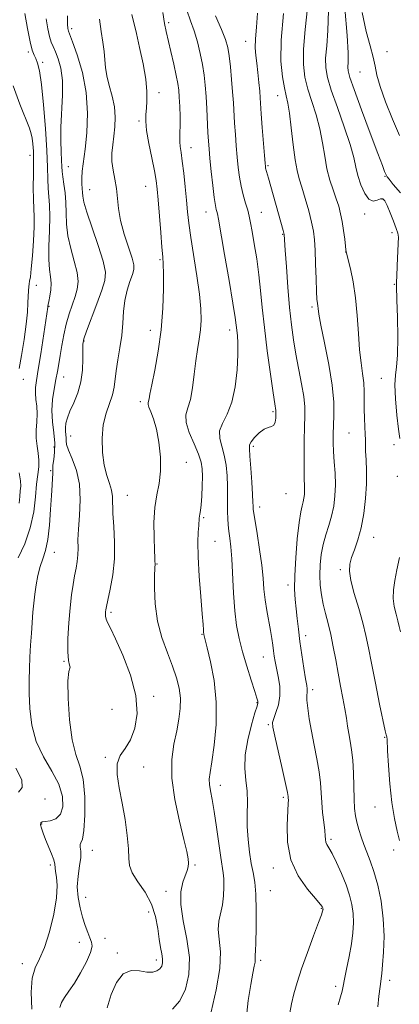
# Model space of a CAD drawing. Extents: x 2059800 to 2062700, y 302300 to 305200.
# Drawn here: x 2060856 to 2060986, y 303582 to 303917 of the extents above; entities that cross this region are included whole.
import ezdxf

# ---------------------------------------------------------------- set-up
doc = ezdxf.new("R2010")
doc.units = 0
doc.header["$MEASUREMENT"] = 0
for name, color, linetype, lineweight in [('CONTOUR INDEX', 41, 'Continuous', 13), ('CONTOUR INTERMEDIATE', 44, 'Continuous', 0), ('SPOT ELEVATION DTM', 2, 'Continuous', 13)]:
    doc.layers.add(name, color=color, linetype=linetype, lineweight=lineweight)

msp = doc.modelspace()

# ---------------------------------------------------------------- linework, layer by layer
at = {"layer": 'CONTOUR INDEX', "flags": 128}
for points, elevation in [([(2060985.794, 303637.317), (2060984.989, 303640.509), (2060984.026, 303644.794), (2060983.123, 303650.195), (2060982.452, 303656.533), (2060982.009, 303662.81), (2060981.747, 303667.822), (2060981.561, 303671.928), (2060981.525, 303672.309), (2060981.463, 303672.522), (2060981.301, 303672.899), (2060981.2, 303673.25), (2060980.91, 303674.589), (2060979.021, 303683.72), (2060977.569, 303690.846), (2060976.219, 303697.623), (2060975.214, 303702.845), (2060974.347, 303707.074), (2060973.3, 303711.313), (2060971.879, 303716.258), (2060970.379, 303721.373), (2060969.22, 303725.813), (2060968.728, 303728.988), (2060968.861, 303731.339), (2060969.484, 303733.562), (2060970.454, 303736.254), (2060971.589, 303739.603), (2060972.696, 303743.696), (2060973.609, 303748.525), (2060974.255, 303753.692), (2060974.587, 303758.705), (2060974.595, 303763.14), (2060974.416, 303766.845), (2060974.226, 303769.74), (2060974.154, 303771.846), (2060974.152, 303773.597), (2060974.123, 303775.532), (2060974.004, 303778.051), (2060973.85, 303781.003), (2060973.75, 303784.098), (2060973.754, 303790.063), (2060973.612, 303793.042), (2060973.232, 303796.178), (2060972.716, 303799.798), (2060972.213, 303804.273), (2060971.821, 303809.807), (2060971.423, 303815.926), (2060970.851, 303821.989), (2060970.007, 303827.413), (2060969.072, 303831.853), (2060967.872, 303836.763), (2060967.641, 303837.754), (2060967.553, 303838.267), (2060967.386, 303839.568), (2060967.117, 303841.897), (2060966.751, 303844.859), (2060966.295, 303847.897), (2060965.749, 303850.594), (2060965.075, 303853.1), (2060964.223, 303855.707), (2060963.181, 303858.662), (2060962.082, 303862.041), (2060961.092, 303865.875), (2060960.312, 303870.163), (2060959.574, 303874.761), (2060958.643, 303879.49), (2060957.367, 303884.183), (2060955.926, 303888.722), (2060954.586, 303892.999), (2060953.581, 303897.034), (2060953.041, 303901.354), (2060953.066, 303906.614), (2060953.667, 303913.221), (2060954.497, 303920.597)], 1150), ([(2060855.93, 303733.503), (2060858.168, 303738.266), (2060860.067, 303743.65), (2060861.229, 303749.103), (2060861.839, 303754.197), (2060862.223, 303758.535), (2060862.625, 303761.854), (2060862.956, 303764.444), (2060863.041, 303766.729), (2060862.782, 303769.066), (2060862.377, 303771.537), (2060862.098, 303774.157), (2060862.133, 303776.92), (2060862.324, 303779.73), (2060862.426, 303782.472), (2060862.272, 303785.042), (2060861.992, 303787.393), (2060861.795, 303789.493), (2060861.852, 303791.443), (2060862.19, 303793.879), (2060862.802, 303797.574), (2060863.645, 303802.925), (2060866.03, 303818.741), (2060866.071, 303819.116), (2060866.159, 303819.697), (2060866.362, 303820.768), (2060866.706, 303822.509), (2060867.037, 303824.68), (2060867.158, 303826.934), (2060866.946, 303829.082), (2060866.589, 303831.557), (2060866.351, 303834.95), (2060866.412, 303839.596), (2060866.625, 303844.813), (2060866.755, 303849.668), (2060866.637, 303853.468), (2060866.124, 303859.284), (2060866.009, 303862.375), (2060865.924, 303866.409), (2060865.712, 303872.044), (2060865.259, 303879.549), (2060864.625, 303887.631), (2060863.914, 303894.608), (2060863.213, 303899.216), (2060862.548, 303901.862), (2060861.927, 303903.374), (2060861.345, 303904.569), (2060860.729, 303906.216), (2060859.989, 303909.078), (2060859.085, 303913.572), (2060858.17, 303918.756)], 1170), ([(2060921.607, 303578.961), (2060923.414, 303586.455), (2060924.615, 303593.703), (2060924.802, 303599.414), (2060924.408, 303603.706), (2060924.077, 303607.05), (2060924.29, 303609.89), (2060925.495, 303615.353), (2060925.881, 303618.461), (2060926.023, 303621.569), (2060925.976, 303624.246), (2060925.785, 303626.286), (2060924.94, 303631.539), (2060924.271, 303636.291), (2060923.5, 303641.873), (2060922.707, 303647.152), (2060921.973, 303651.24), (2060921.387, 303654.209), (2060921.041, 303656.376), (2060921.009, 303658.159), (2060921.291, 303660.395), (2060921.87, 303664.024), (2060922.66, 303669.68), (2060923.31, 303676.777), (2060923.401, 303684.424), (2060922.671, 303691.769), (2060921.476, 303698.13), (2060920.332, 303702.866), (2060919.152, 303707.368), (2060919.107, 303707.663), (2060919.072, 303708.116), (2060919.029, 303708.942), (2060918.906, 303710.8), (2060918.617, 303714.46), (2060918.124, 303720.316), (2060917.584, 303727.259), (2060917.2, 303733.802), (2060917.118, 303738.767), (2060917.24, 303742.211), (2060917.41, 303744.501), (2060917.564, 303746.952), (2060917.649, 303747.66), (2060917.81, 303748.399), (2060918.026, 303749.545), (2060918.252, 303751.496), (2060918.45, 303754.465), (2060918.597, 303757.932), (2060918.674, 303761.192), (2060918.626, 303763.764), (2060918.262, 303766.074), (2060917.356, 303768.769), (2060915.83, 303772.274), (2060914.196, 303776.105), (2060913.116, 303779.552), (2060913.058, 303782.16), (2060913.719, 303784.49), (2060914.602, 303787.359), (2060915.313, 303791.33), (2060915.871, 303795.945), (2060916.397, 303800.493), (2060916.973, 303804.424), (2060917.534, 303807.851), (2060917.976, 303811.05), (2060918.201, 303814.337), (2060918.118, 303818.198), (2060917.642, 303823.161), (2060916.751, 303829.479), (2060914.7, 303842.52), (2060914.046, 303847.333), (2060913.619, 303851.277), (2060913.248, 303855.213), (2060912.802, 303859.741), (2060912.306, 303864.403), (2060911.821, 303868.479), (2060911.407, 303871.434), (2060911.105, 303873.484), (2060910.951, 303875.033), (2060910.96, 303876.475), (2060911.048, 303878.176), (2060911.11, 303880.491), (2060911.065, 303883.613), (2060910.937, 303887.065), (2060910.778, 303890.206), (2060910.607, 303892.626), (2060910.324, 303894.853), (2060909.798, 303897.644), (2060908.958, 303901.489), (2060907.968, 303905.79), (2060906.363, 303912.607), (2060905.808, 303915.354), (2060905.22, 303919.013)], 1160), ([(2060856.1, 303653.73), (2060857.28, 303655.326), (2060857.22, 303657.92), (2060855.206, 303661.886)], 1170)]:
    msp.add_lwpolyline(points, dxfattribs=dict(at, elevation=elevation))
at = {"layer": 'CONTOUR INTERMEDIATE', "flags": 128}
for points, elevation in [([(2060933.533, 303576.417), (2060934.307, 303582.84), (2060935.161, 303588.338), (2060935.848, 303592.132), (2060936.322, 303594.476), (2060936.585, 303595.886), (2060936.658, 303596.812), (2060936.625, 303597.439), (2060936.584, 303597.885), (2060936.615, 303598.388), (2060936.711, 303599.663), (2060936.845, 303602.547), (2060936.979, 303607.496), (2060937.028, 303613.465), (2060936.894, 303619.03), (2060936.513, 303623.155), (2060935.954, 303626.352), (2060935.321, 303629.521), (2060934.713, 303633.347), (2060934.226, 303637.658), (2060933.951, 303642.07), (2060933.928, 303646.272), (2060933.978, 303650.254), (2060933.873, 303654.078), (2060933.49, 303657.851), (2060933.147, 303661.849), (2060933.272, 303666.392), (2060934.139, 303671.587), (2060935.406, 303676.686), (2060936.577, 303680.728), (2060937.271, 303683.027), (2060937.553, 303684.002), (2060937.603, 303684.35), (2060937.54, 303684.745), (2060937.244, 303685.78), (2060936.535, 303688.029), (2060935.314, 303691.832), (2060933.812, 303696.602), (2060932.343, 303701.517), (2060931.161, 303705.999), (2060930.282, 303710.434), (2060929.664, 303715.453), (2060929.255, 303721.42), (2060928.7, 303733.158), (2060928.385, 303737.258), (2060928.044, 303740.21), (2060927.724, 303742.531), (2060927.466, 303744.673), (2060927.289, 303746.834), (2060927.202, 303749.151), (2060927.202, 303751.741), (2060927.229, 303754.643), (2060927.208, 303757.877), (2060927.064, 303761.416), (2060926.724, 303765.029), (2060926.114, 303768.439), (2060925.257, 303771.44), (2060924.566, 303774.124), (2060924.551, 303776.655), (2060925.539, 303779.249), (2060927.125, 303782.34), (2060928.719, 303786.412), (2060929.847, 303791.703), (2060930.494, 303797.449), (2060930.76, 303802.64), (2060930.748, 303806.497), (2060930.575, 303809.177), (2060930.171, 303812.711), (2060929.814, 303815.28), (2060929.045, 303820.101), (2060927.733, 303827.868), (2060926.202, 303836.755), (2060924.122, 303848.691), (2060923.773, 303850.591), (2060923.603, 303851.312), (2060923.407, 303852.035), (2060923.127, 303853.434), (2060922.737, 303856.055), (2060922.235, 303860.175), (2060921.703, 303864.984), (2060921.245, 303869.401), (2060920.933, 303872.667), (2060920.728, 303875.318), (2060920.561, 303878.21), (2060920.155, 303886.248), (2060919.907, 303890.494), (2060919.619, 303894.282), (2060919.236, 303897.786), (2060918.692, 303901.327), (2060917.935, 303905.133), (2060916.979, 303909.037), (2060915.853, 303912.779), (2060914.605, 303916.233), (2060913.353, 303919.816)], 1158), ([(2060985.878, 303774.096), (2060985.474, 303777.24), (2060984.919, 303782.057), (2060984.405, 303787.537), (2060984.17, 303792.35), (2060984.364, 303795.649), (2060984.785, 303798.509), (2060985.142, 303802.484), (2060985.219, 303808.557), (2060985.09, 303815.42), (2060984.903, 303821.195), (2060984.724, 303826.07), (2060984.787, 303826.289), (2060984.8, 303826.393), (2060984.779, 303826.603), (2060984.767, 303827.406), (2060984.822, 303829.386), (2060984.979, 303832.837), (2060985.348, 303840.402), (2060985.396, 303842.559), (2060985.213, 303843.963), (2060984.68, 303845.565), (2060983.745, 303848.032), (2060982.618, 303850.897), (2060981.575, 303853.41), (2060980.803, 303854.979), (2060980.142, 303855.646), (2060979.343, 303855.612), (2060978.222, 303855.159), (2060976.856, 303854.9), (2060975.382, 303855.531), (2060973.939, 303857.521), (2060972.653, 303860.418), (2060971.644, 303863.545), (2060970.943, 303866.467), (2060970.196, 303869.732), (2060968.956, 303874.131), (2060966.952, 303880.107), (2060964.616, 303886.704), (2060962.554, 303892.62), (2060961.247, 303896.932), (2060960.662, 303900.243), (2060960.64, 303903.538), (2060960.994, 303907.668), (2060961.414, 303912.952), (2060961.565, 303919.574)], 1148), ([(2060986.119, 303857.653), (2060983.667, 303860.571), (2060982.238, 303862.298), (2060981.623, 303863.09), (2060981.428, 303863.396), (2060981.317, 303863.6), (2060981.195, 303863.85), (2060981.028, 303864.229), (2060980.723, 303864.976), (2060979.966, 303866.939), (2060978.383, 303871.12), (2060975.799, 303877.994), (2060972.836, 303885.938), (2060970.313, 303892.803), (2060968.85, 303896.996), (2060968.275, 303899.153), (2060968.214, 303900.462), (2060968.32, 303902.115), (2060968.332, 303905.306), (2060968.013, 303911.228), (2060967.219, 303920.49)], 1146), ([(2060860.63, 303579.895), (2060860.319, 303585.716), (2060860.744, 303590.45), (2060861.768, 303593.949), (2060863.212, 303597.068), (2060864.89, 303600.918), (2060866.599, 303606.231), (2060868.069, 303612.231), (2060869.012, 303617.769), (2060869.248, 303621.94), (2060869.029, 303624.828), (2060868.715, 303626.762), (2060868.432, 303629.261), (2060868.067, 303630.72), (2060867.302, 303632.79), (2060865.279, 303637.666), (2060864.456, 303639.77), (2060863.886, 303641.438), (2060863.592, 303642.615), (2060863.619, 303643.292), (2060864.09, 303643.621), (2060865.15, 303643.795), (2060866.833, 303644.041), (2060868.733, 303644.717), (2060870.334, 303646.212), (2060871.179, 303648.804), (2060871.053, 303652.307), (2060869.797, 303656.421), (2060867.419, 303660.904), (2060864.575, 303665.74), (2060862.086, 303670.97), (2060860.577, 303676.558), (2060859.895, 303682.157), (2060859.688, 303687.342), (2060859.665, 303691.822), (2060859.751, 303695.828), (2060859.931, 303699.72), (2060860.182, 303703.759), (2060860.468, 303707.796), (2060860.995, 303714.944), (2060861.253, 303718.043), (2060861.581, 303721.115), (2060862.031, 303724.322), (2060862.627, 303727.52), (2060863.386, 303730.491), (2060864.296, 303733.159), (2060865.232, 303736.015), (2060866.038, 303739.693), (2060866.603, 303744.557), (2060866.976, 303749.887), (2060867.251, 303754.694), (2060867.497, 303758.208), (2060867.69, 303760.538), (2060867.784, 303762.014), (2060867.762, 303762.983), (2060867.726, 303763.855), (2060867.807, 303765.06), (2060868.076, 303766.935), (2060868.354, 303769.46), (2060868.4, 303772.523), (2060868.071, 303776.004), (2060867.616, 303779.748), (2060867.383, 303783.588), (2060867.619, 303787.364), (2060868.177, 303790.923), (2060868.81, 303794.12), (2060869.327, 303796.891), (2060869.768, 303799.521), (2060870.226, 303802.377), (2060870.786, 303805.718), (2060871.483, 303809.366), (2060872.342, 303813.033), (2060873.359, 303816.475), (2060875.363, 303822.432), (2060876.051, 303824.961), (2060876.321, 303827.546), (2060876.009, 303830.605), (2060875.058, 303834.414), (2060873.84, 303838.694), (2060872.831, 303843.03), (2060872.373, 303847.083), (2060872.273, 303850.843), (2060872.202, 303854.376), (2060871.917, 303857.708), (2060871.504, 303860.692), (2060871.135, 303863.135), (2060870.933, 303864.973), (2060870.839, 303866.642), (2060870.744, 303868.704), (2060870.583, 303871.618), (2060870.45, 303875.424), (2060870.483, 303880.063), (2060871.011, 303890.876), (2060870.987, 303895.941), (2060870.468, 303900.097), (2060869.619, 303903.323), (2060868.697, 303905.712), (2060867.903, 303907.436), (2060867.228, 303908.972), (2060866.609, 303910.873), (2060866.004, 303913.556), (2060865.474, 303916.895)], 1168), ([(2060870.144, 303580.434), (2060870.662, 303582.11), (2060871.696, 303583.87), (2060873.195, 303585.975), (2060875.08, 303588.73), (2060877.21, 303592.263), (2060879.207, 303595.999), (2060880.628, 303599.183), (2060881.158, 303601.294), (2060880.973, 303602.732), (2060880.373, 303604.129), (2060879.614, 303605.998), (2060878.774, 303608.385), (2060877.888, 303611.217), (2060877.019, 303614.417), (2060876.348, 303617.889), (2060876.084, 303621.532), (2060876.341, 303625.208), (2060876.846, 303628.644), (2060877.229, 303631.527), (2060877.234, 303633.627), (2060877.057, 303635.025), (2060877.009, 303635.882), (2060877.311, 303636.502), (2060877.833, 303637.763), (2060878.356, 303640.69), (2060878.671, 303645.877), (2060878.628, 303652.204), (2060878.084, 303658.124), (2060876.984, 303662.591), (2060875.61, 303666.564), (2060874.327, 303671.504), (2060873.434, 303678.312), (2060872.967, 303685.64), (2060872.894, 303691.579), (2060873.146, 303694.75), (2060873.491, 303695.887), (2060873.658, 303696.253), (2060873.467, 303696.97), (2060873.1, 303698.597), (2060872.831, 303701.551), (2060872.869, 303706.027), (2060873.168, 303711.325), (2060873.619, 303716.523), (2060874.126, 303720.89), (2060874.653, 303724.445), (2060875.18, 303727.401), (2060875.676, 303729.957), (2060876.076, 303732.274), (2060876.306, 303734.5), (2060876.335, 303736.826), (2060876.314, 303739.606), (2060876.438, 303743.233), (2060876.796, 303747.931), (2060877.063, 303753.242), (2060876.807, 303758.535), (2060875.763, 303763.259), (2060874.333, 303767.179), (2060873.086, 303770.141), (2060872.445, 303772.082), (2060872.26, 303773.322), (2060872.236, 303774.271), (2060872.034, 303776.431), (2060872.019, 303777.756), (2060872.211, 303779.294), (2060872.703, 303781.15), (2060873.583, 303783.446), (2060874.863, 303786.271), (2060876.24, 303789.595), (2060877.334, 303793.355), (2060877.868, 303797.402), (2060877.986, 303801.239), (2060877.935, 303804.284), (2060877.962, 303806.239), (2060878.315, 303807.959), (2060879.24, 303810.583), (2060882.771, 303819.915), (2060884.466, 303824.514), (2060885.489, 303827.819), (2060885.665, 303830.688), (2060884.887, 303834.401), (2060883.179, 303839.782), (2060881.093, 303845.836), (2060879.311, 303851.109), (2060878.342, 303854.524), (2060877.991, 303856.502), (2060877.888, 303857.835), (2060877.744, 303859.199), (2060877.601, 303860.796), (2060877.582, 303862.708), (2060877.78, 303865.068), (2060878.705, 303872.497), (2060879.272, 303878.166), (2060879.541, 303884.8), (2060879.125, 303891.831), (2060877.803, 303898.67), (2060876.032, 303904.657), (2060874.437, 303909.113), (2060873.081, 303912.671), (2060872.935, 303913.104), (2060872.837, 303913.669), (2060872.766, 303915.049), (2060872.753, 303917.908)], 1166), ([(2060886.215, 303580.311), (2060887.604, 303584.848), (2060889.445, 303588.999), (2060891.746, 303591.907), (2060894.451, 303593.009), (2060897.255, 303592.908), (2060899.792, 303592.497), (2060901.77, 303592.498), (2060903.209, 303592.936), (2060904.204, 303593.666), (2060904.837, 303594.574), (2060905.14, 303595.681), (2060905.131, 303597.038), (2060904.848, 303598.719), (2060904.403, 303600.885), (2060903.925, 303603.72), (2060903.463, 303607.317), (2060902.727, 303611.407), (2060901.346, 303615.631), (2060899.137, 303619.66), (2060896.672, 303623.285), (2060894.714, 303626.325), (2060893.802, 303628.758), (2060893.588, 303631.201), (2060893.498, 303634.428), (2060893.076, 303638.972), (2060892.325, 303644.394), (2060891.363, 303650.015), (2060890.356, 303655.235), (2060889.662, 303659.776), (2060889.688, 303663.438), (2060890.693, 303666.185), (2060892.348, 303668.621), (2060894.175, 303671.509), (2060895.7, 303675.471), (2060896.474, 303680.561), (2060896.051, 303686.69), (2060894.206, 303693.604), (2060891.594, 303700.384), (2060889.089, 303705.946), (2060887.38, 303709.509), (2060886.408, 303711.504), (2060885.928, 303712.663), (2060885.723, 303713.596), (2060885.685, 303714.415), (2060885.733, 303715.112), (2060885.821, 303715.777), (2060886.041, 303716.909), (2060886.523, 303719.11), (2060887.314, 303722.796), (2060888.157, 303727.644), (2060888.714, 303733.147), (2060888.757, 303738.802), (2060888.481, 303744.111), (2060888.192, 303748.578), (2060888.035, 303754.339), (2060887.743, 303756.473), (2060887.052, 303758.745), (2060886.139, 303761.48), (2060885.273, 303764.968), (2060884.694, 303769.349), (2060884.542, 303774.159), (2060884.932, 303778.785), (2060885.888, 303782.745), (2060888.108, 303788.931), (2060888.665, 303791.517), (2060889.278, 303797.168), (2060889.874, 303800.822), (2060890.596, 303804.922), (2060891.21, 303809.174), (2060891.564, 303813.327), (2060891.833, 303817.301), (2060892.275, 303821.058), (2060893.059, 303824.533), (2060894.005, 303827.55), (2060894.847, 303829.903), (2060895.342, 303831.558), (2060895.352, 303833.158), (2060894.763, 303835.516), (2060893.556, 303839.184), (2060892.095, 303843.679), (2060890.837, 303848.254), (2060890.113, 303852.32), (2060889.39, 303859.194), (2060888.853, 303862.339), (2060888.273, 303865.374), (2060887.893, 303868.305), (2060887.884, 303871.151), (2060888.155, 303874), (2060888.545, 303876.953), (2060888.888, 303880.096), (2060889.008, 303883.436), (2060888.723, 303886.959), (2060887.945, 303890.618), (2060886.95, 303894.211), (2060886.11, 303897.502), (2060885.687, 303900.349), (2060885.503, 303902.994), (2060885.275, 303905.773), (2060884.794, 303908.968), (2060884.171, 303912.647), (2060883.593, 303916.82)], 1164), ([(2060908.462, 303579.914), (2060910.936, 303582.773), (2060912.88, 303586.699), (2060914.049, 303591.664), (2060914.238, 303597.445), (2060913.407, 303603.745), (2060912.164, 303609.988), (2060911.279, 303615.526), (2060911.314, 303619.86), (2060911.993, 303623.071), (2060913.442, 303627.049), (2060913.78, 303628.342), (2060913.897, 303629.562), (2060913.806, 303631.077), (2060913.366, 303633.54), (2060912.4, 303637.675), (2060910.866, 303643.879), (2060909.268, 303651.251), (2060908.248, 303658.562), (2060908.259, 303664.832), (2060908.991, 303670.082), (2060909.947, 303674.58), (2060910.701, 303678.574), (2060911.124, 303682.226), (2060911.163, 303685.675), (2060910.766, 303689.077), (2060909.904, 303692.654), (2060908.551, 303696.638), (2060906.762, 303701.213), (2060904.901, 303706.341), (2060903.413, 303711.935), (2060902.621, 303717.785), (2060902.374, 303723.216), (2060902.399, 303727.432), (2060902.47, 303729.888), (2060902.55, 303731.582), (2060902.531, 303732.208), (2060902.462, 303733.53), (2060902.342, 303736.147), (2060902.199, 303740.393), (2060902.182, 303745.548), (2060902.467, 303750.627), (2060903.14, 303754.919), (2060903.918, 303758.808), (2060904.426, 303762.949), (2060904.379, 303767.77), (2060903.855, 303772.793), (2060903.023, 303777.309), (2060902.057, 303780.76), (2060901.146, 303783.182), (2060900.488, 303784.76), (2060900.219, 303785.698), (2060900.233, 303786.272), (2060900.367, 303786.777), (2060900.513, 303787.563), (2060900.797, 303789.204), (2060901.404, 303792.33), (2060902.43, 303797.352), (2060903.622, 303803.818), (2060904.638, 303811.062), (2060905.22, 303818.394), (2060905.439, 303825.04), (2060905.448, 303830.203), (2060905.37, 303833.471), (2060905.205, 303835.967), (2060904.919, 303839.197), (2060904.504, 303844.181), (2060903.608, 303855.266), (2060903.276, 303858.993), (2060902.907, 303861.915), (2060902.324, 303865.188), (2060901.431, 303869.608), (2060900.453, 303874.523), (2060899.698, 303878.923), (2060899.389, 303882.075), (2060899.427, 303884.362), (2060899.627, 303886.449), (2060899.808, 303888.932), (2060899.784, 303892.144), (2060899.37, 303896.35), (2060898.463, 303901.604), (2060897.303, 303907.119), (2060896.211, 303911.894), (2060894.689, 303918.341)], 1162), ([(2060948.405, 303578.604), (2060949.002, 303581.743), (2060949.811, 303585.103), (2060950.922, 303588.966), (2060952.461, 303593.65), (2060954.454, 303599.233), (2060956.532, 303604.844), (2060958.228, 303609.377), (2060959.198, 303612.025), (2060959.594, 303613.193), (2060959.693, 303613.59), (2060959.725, 303613.808), (2060959.738, 303613.983), (2060959.734, 303614.134), (2060959.714, 303614.281), (2060959.676, 303614.434), (2060959.62, 303614.601), (2060959.466, 303614.872), (2060958.826, 303615.671), (2060957.237, 303617.502), (2060954.482, 303620.74), (2060951.331, 303625.231), (2060948.801, 303630.692), (2060947.638, 303636.729), (2060947.496, 303642.513), (2060947.916, 303649.844), (2060947.94, 303651.151), (2060947.907, 303651.725), (2060947.849, 303652.287), (2060947.604, 303653.657), (2060946.963, 303656.677), (2060945.818, 303661.771), (2060943.306, 303672.774), (2060942.662, 303675.816), (2060942.559, 303677.47), (2060942.947, 303678.85), (2060943.723, 303680.852), (2060944.557, 303683.494), (2060945.069, 303686.57), (2060944.99, 303689.861), (2060944.507, 303693.079), (2060943.922, 303695.916), (2060943.475, 303698.168), (2060943.161, 303700.032), (2060942.915, 303701.806), (2060942.67, 303703.758), (2060942.355, 303706.041), (2060941.898, 303708.78), (2060940.585, 303715.606), (2060940.006, 303719.235), (2060939.631, 303722.776), (2060939.316, 303726.554), (2060938.857, 303731.01), (2060938.124, 303736.337), (2060937.28, 303741.72), (2060936.143, 303748.687), (2060935.973, 303749.917), (2060935.936, 303750.494), (2060935.93, 303751.115), (2060935.889, 303752.413), (2060935.759, 303755.008), (2060935.507, 303759.199), (2060935.187, 303764.001), (2060934.872, 303768.108), (2060934.658, 303770.578), (2060934.73, 303771.915), (2060935.293, 303772.988), (2060936.466, 303774.441), (2060938.023, 303776.027), (2060939.651, 303777.278), (2060941.082, 303777.885), (2060942.221, 303778.182), (2060943.019, 303778.665), (2060943.458, 303779.68), (2060943.635, 303780.976), (2060943.678, 303782.15), (2060943.693, 303782.904), (2060943.691, 303783.343), (2060943.66, 303783.676), (2060943.313, 303785.902), (2060942.762, 303789.642), (2060941.854, 303796.031), (2060940.78, 303803.955), (2060939.794, 303811.88), (2060939.075, 303818.623), (2060938.511, 303824.411), (2060937.917, 303829.824), (2060937.163, 303835.255), (2060936.346, 303840.346), (2060935.619, 303844.555), (2060935.081, 303847.535), (2060934.626, 303849.729), (2060934.096, 303851.777), (2060933.383, 303854.19), (2060932.583, 303856.961), (2060931.845, 303859.953), (2060931.281, 303863.064), (2060930.861, 303866.342), (2060930.517, 303869.872), (2060930.197, 303873.684), (2060929.902, 303877.597), (2060929.649, 303881.377), (2060929.239, 303888.343), (2060928.978, 303892.089), (2060928.621, 303896.298), (2060928.197, 303900.553), (2060927.755, 303904.288), (2060927.284, 303907.179), (2060926.535, 303909.874), (2060925.199, 303913.259), (2060923.123, 303917.904)], 1156), ([(2060964.891, 303581.354), (2060965.725, 303584.11), (2060966.252, 303586.033), (2060966.619, 303587.746), (2060967.074, 303590.066), (2060967.788, 303593.559), (2060968.63, 303597.793), (2060969.391, 303602.083), (2060969.896, 303605.895), (2060970.103, 303609.273), (2060970.004, 303612.412), (2060969.584, 303615.499), (2060968.806, 303618.709), (2060967.624, 303622.211), (2060966.055, 303626.052), (2060964.356, 303629.782), (2060962.841, 303632.828), (2060961.759, 303634.788), (2060961.081, 303635.941), (2060960.713, 303636.734), (2060960.552, 303637.59), (2060960.465, 303638.826), (2060960.315, 303640.732), (2060960.005, 303643.482), (2060959.62, 303646.782), (2060959.285, 303650.222), (2060959.075, 303653.516), (2060958.849, 303656.877), (2060958.416, 303660.644), (2060957.651, 303665.033), (2060956.697, 303669.771), (2060955.766, 303674.463), (2060955.037, 303678.742), (2060954.543, 303682.351), (2060954.284, 303685.057), (2060954.242, 303686.735), (2060954.319, 303687.67), (2060954.395, 303688.253), (2060954.367, 303688.896), (2060954.184, 303690.087), (2060953.809, 303692.339), (2060953.232, 303695.956), (2060952.551, 303700.428), (2060951.891, 303705.035), (2060951.35, 303709.197), (2060950.916, 303712.879), (2060950.548, 303716.181), (2060950.23, 303719.303), (2060950.043, 303722.832), (2060950.092, 303727.456), (2060950.442, 303733.519), (2060950.994, 303739.998), (2060951.605, 303745.527), (2060952.157, 303749.103), (2060952.621, 303751.158), (2060952.989, 303752.486), (2060953.254, 303753.747), (2060953.415, 303755.08), (2060953.469, 303756.491), (2060953.428, 303758.069), (2060953.344, 303760.235), (2060953.281, 303763.492), (2060953.29, 303768.092), (2060953.359, 303773.286), (2060953.462, 303778.077), (2060953.554, 303781.773), (2060953.504, 303784.912), (2060953.162, 303788.34), (2060952.436, 303792.678), (2060950.5, 303802.758), (2060949.669, 303807.68), (2060948.972, 303812.808), (2060948.351, 303818.711), (2060947.766, 303825.639), (2060947.256, 303832.565), (2060946.878, 303838.142), (2060946.543, 303843.501), (2060946.44, 303843.952), (2060946.178, 303844.914), (2060941.187, 303862.685), (2060940.195, 303866.13), (2060940.103, 303866.628), (2060939.991, 303867.784), (2060939.79, 303870.342), (2060939.075, 303879.877), (2060938.737, 303884.544), (2060938.363, 303890.03), (2060938.184, 303892.309), (2060937.916, 303895.258), (2060937.578, 303898.587), (2060937.21, 303901.766), (2060936.868, 303904.449), (2060936.663, 303907.031), (2060936.722, 303910.092), (2060937.082, 303914.066), (2060937.427, 303918.788)], 1154), ([(2060978.367, 303580.723), (2060978.771, 303584.318), (2060979.148, 303587.558), (2060979.734, 303592.048), (2060980.029, 303594.932), (2060980.346, 303599.271), (2060980.504, 303604.725), (2060980.275, 303610.689), (2060979.509, 303616.603), (2060978.363, 303622.073), (2060977.073, 303626.748), (2060975.836, 303630.401), (2060974.693, 303633.321), (2060973.647, 303635.919), (2060972.703, 303638.52), (2060971.891, 303641.087), (2060971.243, 303643.493), (2060970.78, 303645.716), (2060970.476, 303648.158), (2060970.295, 303651.326), (2060970.081, 303660.194), (2060969.87, 303664.612), (2060969.495, 303668.204), (2060969.02, 303671.121), (2060968.54, 303673.694), (2060968.119, 303676.23), (2060967.694, 303678.952), (2060967.176, 303682.062), (2060966.498, 303685.703), (2060965.708, 303689.791), (2060964.879, 303694.188), (2060964.066, 303698.736), (2060963.247, 303703.218), (2060962.384, 303707.4), (2060961.458, 303711.117), (2060960.55, 303714.488), (2060959.759, 303717.698), (2060959.172, 303720.911), (2060958.809, 303724.192), (2060958.673, 303727.579), (2060958.772, 303731.085), (2060959.129, 303734.616), (2060959.771, 303738.048), (2060960.687, 303741.303), (2060961.718, 303744.47), (2060962.67, 303747.678), (2060963.377, 303751.042), (2060963.806, 303754.596), (2060963.952, 303758.359), (2060963.837, 303762.296), (2060963.583, 303766.167), (2060963.336, 303769.678), (2060963.213, 303772.657), (2060963.215, 303775.407), (2060963.442, 303781.901), (2060963.373, 303786.402), (2060962.84, 303792.191), (2060961.698, 303799.307), (2060960.283, 303806.606), (2060959.052, 303812.65), (2060958.347, 303816.385), (2060958.054, 303818.295), (2060957.943, 303819.251), (2060957.828, 303820.088), (2060957.683, 303821.506), (2060957.526, 303824.172), (2060957.371, 303828.451), (2060957.213, 303833.509), (2060957.047, 303838.208), (2060956.843, 303841.744), (2060956.489, 303844.635), (2060955.854, 303847.729), (2060954.865, 303851.611), (2060953.692, 303855.808), (2060952.564, 303859.583), (2060951.658, 303862.493), (2060950.926, 303865.263), (2060950.266, 303868.912), (2060949.601, 303874.068), (2060948.943, 303879.816), (2060948.331, 303884.848), (2060947.782, 303888.259), (2060947.237, 303890.739), (2060946.617, 303893.378), (2060945.916, 303897.136), (2060945.421, 303902.466), (2060945.493, 303909.69), (2060946.341, 303918.773)], 1152), ([(2060985.743, 303877.166), (2060983.35, 303882.733), (2060981.01, 303888.615), (2060979.157, 303893.84), (2060978.074, 303897.731), (2060977.44, 303900.807), (2060976.786, 303903.887), (2060975.757, 303907.702), (2060974.46, 303912.647), (2060973.117, 303919.032)], 1144), ([(2060856.261, 303797.896), (2060857.107, 303802.353), (2060857.971, 303807.732), (2060858.679, 303812.945), (2060859.099, 303817.126), (2060859.296, 303820.281), (2060859.454, 303824.405), (2060859.544, 303825.728), (2060859.67, 303826.733), (2060859.851, 303827.647), (2060860.098, 303829.1), (2060860.424, 303831.821), (2060860.819, 303836.217), (2060861.183, 303841.392), (2060861.397, 303846.129), (2060861.383, 303849.574), (2060861.241, 303852.347), (2060861.113, 303855.432), (2060861.105, 303859.52), (2060861.164, 303864.117), (2060861.201, 303868.436), (2060861.143, 303871.853), (2060860.989, 303874.399), (2060860.759, 303876.27), (2060860.421, 303877.772), (2060859.761, 303879.664), (2060856.543, 303887.812), (2060854.229, 303894.145)], 1172), ([(2060856.241, 303752.124), (2060856.512, 303754.388), (2060856.682, 303756.315), (2060856.835, 303757.881), (2060856.795, 303759.663), (2060856.328, 303762.392)], 1172), ([(2060986.101, 303708.292), (2060985.715, 303710.172), (2060985.25, 303712.056), (2060984.627, 303714.297), (2060984.017, 303716.872), (2060983.656, 303719.663), (2060983.723, 303722.601), (2060984.177, 303725.805), (2060984.918, 303729.442), (2060985.828, 303733.604)], 1148)]:
    msp.add_lwpolyline(points, dxfattribs=dict(at, elevation=elevation))
at = {"layer": 'SPOT ELEVATION DTM'}
for p in [(2060874.2, 303913.55, 1165.6), (2060907.16, 303915.56, 1159.7), (2060933.35, 303909.25, 1154.7), (2060859.36, 303905.61, 1170.3), (2060981.52, 303905.68, 1143.3), (2060864.33, 303902.06, 1169.7), (2060972.38, 303898.77, 1144.9), (2060903.85, 303891.81, 1161.5), (2060944.33, 303890.79, 1152.7), (2060897.14, 303882.12, 1162.3), (2060914.79, 303873.07, 1159.3), (2060859.94, 303870.45, 1172.6), (2060873.05, 303866.65, 1167.1), (2060940.98, 303866.9, 1153.8), (2060980.89, 303863.34, 1146.1), (2060899.39, 303859.92, 1162.8), (2060880.24, 303858.81, 1165.2), (2060979.82, 303855.63, 1148.2), (2060919.93, 303851.15, 1158.7), (2060938.75, 303851, 1155.2), (2060973.87, 303850.47, 1148.5), (2060946.04, 303843.56, 1154.1), (2060983.23, 303844.12, 1148.41), (2060967.42, 303837.53, 1150.03), (2060904.25, 303834.91, 1162.2), (2060862.16, 303826.16, 1171.2), (2060984.05, 303826.51, 1148.1), (2060866.41, 303819.06, 1169.9), (2060956.01, 303818.83, 1152.3), (2060900.9, 303810.87, 1162.7), (2060927.98, 303811.04, 1158.5), (2060878.31, 303807.22, 1165.9), (2060857.74, 303794.28, 1171.4), (2060871.4, 303795.01, 1167.3), (2060979.6, 303794.59, 1148.9), (2060897.52, 303786.66, 1162.4), (2060942.71, 303783.21, 1156.2), (2060968.58, 303775.91, 1150.9), (2060873.77, 303774.97, 1165.2), (2060983.91, 303772, 1148.49), (2060868.11, 303771.22, 1168.6), (2060935.97, 303771.4, 1155.7), (2060913.23, 303765.95, 1161.3), (2060866.98, 303763.13, 1168.2), (2060985.02, 303761.2, 1148.16), (2060947.18, 303755.37, 1155.2), (2060893.08, 303754.73, 1163.1), (2060938.12, 303750.83, 1155.5), (2060919.08, 303747.19, 1159.8), (2060923, 303739.13, 1159.1), (2060977, 303740.46, 1149.2), (2060868.24, 303735.38, 1167.3), (2060903.27, 303731.36, 1161.9), (2060965.63, 303729.51, 1150.33), (2060947.83, 303724.27, 1154.4), (2060887.55, 303714.9, 1163.7), (2060918.55, 303707.43, 1160.1), (2060953.86, 303707.01, 1153.5), (2060871.61, 303698.24, 1166.1), (2060939.41, 303699.73, 1156.8), (2060956.26, 303688.59, 1153.6), (2060902.04, 303686.39, 1163.5), (2060887.94, 303681.89, 1165.5), (2060937.26, 303684.15, 1158.1), (2060941.12, 303676.67, 1156.2), (2060980.75, 303672.38, 1150.1), (2060885.63, 303665.65, 1164.2), (2060898.65, 303662.36, 1163.1), (2060924.78, 303656.09, 1159.4), (2060865.14, 303651.36, 1169.8), (2060946.2, 303651.95, 1156.3), (2060977.41, 303648.73, 1150.7), (2060863.93, 303642.89, 1167.8), (2060962.5, 303637.64, 1153.7), (2060881.18, 303633.95, 1165.3), (2060983.85, 303634.03, 1150.4), (2060866.95, 303628.95, 1168.4), (2060916.15, 303628.94, 1161.8), (2060942.83, 303627.93, 1156.5), (2060878.92, 303617.98, 1164.9), (2060906.23, 303620, 1162.5), (2060941.77, 303620.26, 1157.2), (2060959.22, 303614.22, 1156.1), (2060900.41, 303613.01, 1165.1), (2060876.8, 303602.67, 1167.2), (2060885.54, 303604.01, 1164.4), (2060889.73, 303598.97, 1164.3), (2060857.33, 303595.34, 1168.5), (2060902.96, 303596.59, 1164.5), (2060938.46, 303596.51, 1157.7), (2060964.03, 303587.65, 1154.4), (2060982.45, 303589.69, 1151.5)]:
    msp.add_point(p, dxfattribs=at)

doc.saveas('drawing.dxf')
